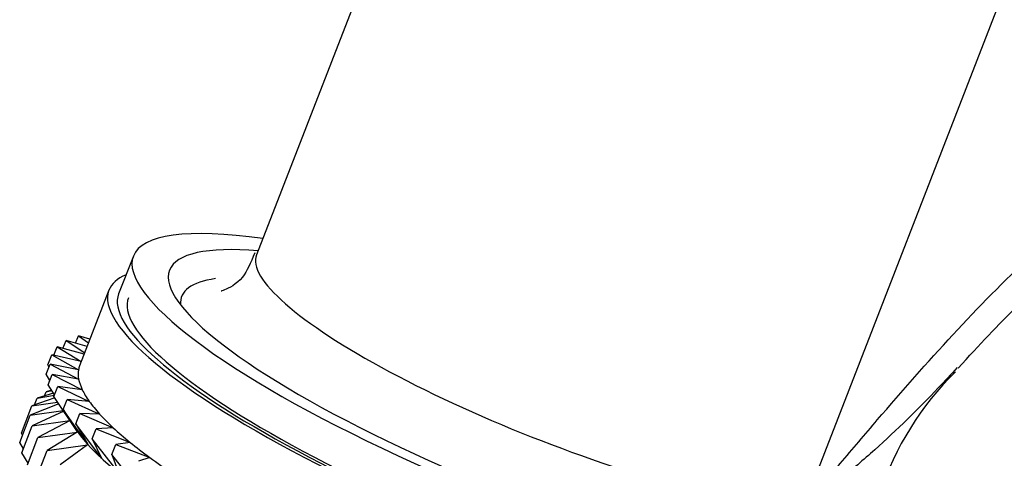
# Model space of a CAD drawing. Units: millimetres. Extents: x -333 to 1449, y -21 to 1779.
# Drawn here: x 1296 to 1320, y 765 to 775 of the extents above; entities that cross this region are included whole.
import ezdxf

# ---------------------------------------------------------------- set-up
doc = ezdxf.new("R2010")
doc.units = ezdxf.units.MM
for name, color, linetype in [('5267', 7, 'Continuous'), ('53902', 7, 'Continuous'), ('Défaut', 7, 'Continuous')]:
    doc.layers.add(name, color=color, linetype=linetype)

# ---------------------------------------------------------------- blocks, each defined once
blk = doc.blocks.new('SE1')
at = {"layer": '5267', "color": 7, "linetype": 'Continuous'}
for p, q in [((1308.446, 787.168), (1301.723, 769.842)), ((1314.868, 763.759), (1321.561, 781.008))]:
    blk.add_line(p, q, dxfattribs=at)
blk.add_arc((1323.68, 761.8), 7.342, 134.5925, 161.7098, dxfattribs=at)
for centre, major_axis in [((1309.181, 766.948), (-7.458, 2.894)), ((1308.43, 765.013), (-9.789, 3.798))]:
    blk.add_ellipse(centre, major_axis=major_axis, ratio=0.211325, start_param=0, end_param=3.141593, dxfattribs=at)
for points, knots in [([(1314.868, 763.759), (1315.015, 763.935), (1315.164, 764.113), (1315.46, 764.467), (1315.608, 764.643), (1316.053, 765.172), (1316.35, 765.523), (1317.247, 766.569), (1317.852, 767.256), (1319.695, 769.245), (1320.955, 770.468), (1322.926, 772.035), (1323.6, 772.514), (1324.938, 773.337), (1325.605, 773.685), (1326.604, 774.1), (1326.937, 774.22), (1327.59, 774.419), (1327.911, 774.499), (1328.858, 774.675), (1329.467, 774.712), (1330.053, 774.66)], [0, 0, 0, 0, 0.03125, 0.03125, 0.0625, 0.0625, 0.125, 0.125, 0.25, 0.25, 0.5, 0.5, 0.625, 0.625, 0.75, 0.75, 0.8125, 0.8125, 0.875, 0.875, 1, 1, 1, 1]), ([(1318.591, 767.119), (1319.108, 767.68), (1320.129, 768.776), (1321.897, 770.347), (1323.672, 771.618), (1325.296, 772.469), (1326.722, 772.899), (1327.324, 772.904), (1327.663, 772.895)], [0, 0, 0, 0, 0.145858, 0.338807, 0.512393, 0.673582, 0.840505, 1, 1, 1, 1]), ([(1301.682, 769.886), (1301.579, 769.649), (1301.4, 769.203), (1300.94, 768.983), (1300.873, 768.966), (1300.874, 768.967)], [0, 0, 0, 0, 0.0747615, 0.1670527, 0.2209801, 0.2209801, 0.2209801, 0.2209801]), ([(1318.568, 767.129), (1318.418, 766.966), (1318.268, 766.804), (1317.63, 766.132), (1317.124, 765.633), (1316.317, 764.911), (1316.04, 764.675), (1315.611, 764.327), (1315.466, 764.212), (1315.244, 764.041), (1315.17, 763.984), (1315.02, 763.872), (1314.943, 763.815), (1314.868, 763.759)], [0.7106001, 0.7106001, 0.7106001, 0.7106001, 0.75, 0.75, 0.875, 0.875, 0.9375, 0.9375, 0.96875, 0.96875, 0.984375, 0.984375, 1, 1, 1, 1])]:
    blk.add_open_spline(points, degree=3, knots=knots, dxfattribs=at)
at = {"layer": '53902', "color": 7, "linetype": 'Continuous'}
for p, q in [((1298.762, 769.812), (1298.408, 768.901)), ((1298.175, 768.992), (1297.468, 767.169)), ((1297.069, 767.59), (1297.143, 767.779)), ((1297.649, 767.635), (1297.143, 767.779)), ((1297.143, 767.779), (1297.592, 767.488)), ((1297.372, 767.714), (1297.443, 767.895)), ((1297.717, 767.81), (1297.443, 767.895)), ((1297.443, 767.895), (1297.684, 767.725)), ((1296.85, 767.426), (1296.928, 767.626)), ((1297.58, 767.456), (1296.928, 767.626)), ((1296.928, 767.626), (1297.51, 767.276)), ((1296.706, 767.195), (1296.8, 767.438)), ((1297.508, 767.272), (1296.8, 767.438)), ((1296.8, 767.438), (1297.442, 767.076)), ((1296.666, 766.973), (1296.76, 767.215)), ((1296.733, 767.145), (1296.706, 767.195)), ((1297.442, 767.076), (1296.76, 767.215)), ((1296.76, 767.215), (1297.446, 766.852)), ((1296.755, 766.821), (1296.666, 766.973)), ((1296.715, 766.718), (1296.809, 766.96)), ((1297.446, 766.852), (1296.809, 766.96)), ((1296.809, 766.96), (1297.533, 766.598)), ((1296.628, 766.451), (1296.666, 766.55)), ((1296.798, 766.586), (1296.666, 766.55)), ((1296.666, 766.55), (1296.804, 766.576)), ((1296.868, 766.475), (1296.715, 766.718)), ((1296.851, 766.432), (1296.945, 766.675)), ((1297.533, 766.598), (1296.945, 766.675)), ((1296.945, 766.675), (1297.702, 766.317)), ((1296.872, 766.401), (1296.323, 766.208)), ((1296.323, 766.208), (1296.939, 766.301)), ((1296.387, 766.23), (1296.451, 766.397)), ((1296.841, 766.517), (1296.451, 766.397)), ((1296.451, 766.397), (1296.864, 766.466)), ((1297.419, 765.587), (1296.851, 766.432)), ((1297.074, 766.119), (1297.168, 766.361)), ((1297.702, 766.317), (1297.168, 766.361)), ((1297.168, 766.361), (1297.951, 766.01)), ((1296.069, 765.552), (1296.323, 766.208)), ((1296.967, 766.259), (1296.283, 765.986)), ((1296.283, 765.986), (1297.076, 766.098)), ((1297.089, 766.078), (1296.332, 765.73)), ((1297.668, 765.28), (1297.074, 766.119)), ((1297.074, 766.119), (1297.419, 765.587)), ((1296.029, 765.33), (1296.283, 765.986)), ((1296.332, 765.73), (1297.237, 765.854)), ((1297.245, 765.856), (1296.468, 765.445)), ((1297.234, 765.859), (1297.391, 765.627)), ((1297.382, 765.78), (1297.476, 766.022)), ((1297.951, 766.01), (1297.476, 766.022)), ((1297.476, 766.022), (1298.279, 765.681)), ((1296.077, 765.075), (1296.332, 765.73)), ((1297.996, 764.951), (1297.382, 765.78)), ((1297.382, 765.78), (1297.668, 765.28)), ((1297.773, 765.418), (1297.867, 765.66)), ((1298.279, 765.681), (1297.867, 765.66)), ((1297.867, 765.66), (1298.684, 765.331)), ((1296.096, 765.502), (1296.069, 765.552)), ((1296.214, 764.789), (1296.468, 765.445)), ((1296.468, 765.445), (1297.414, 765.574)), ((1297.414, 765.574), (1296.691, 765.131)), ((1298.401, 764.602), (1297.773, 765.418)), ((1297.773, 765.418), (1297.996, 764.951)), ((1296.118, 765.178), (1296.029, 765.33)), ((1296.437, 764.476), (1296.691, 765.131)), ((1296.691, 765.131), (1297.663, 765.268)), ((1297.663, 765.268), (1296.999, 764.792)), ((1298.243, 765.036), (1298.337, 765.278)), ((1298.684, 765.331), (1298.337, 765.278)), ((1298.337, 765.278), (1299.161, 764.965)), ((1296.23, 764.832), (1296.077, 765.075)), ((1298.878, 764.235), (1298.243, 765.036)), ((1298.243, 765.036), (1298.401, 764.602)), ((1299.161, 764.965), (1298.882, 764.88))]:
    blk.add_line(p, q, dxfattribs=at)
for centre, major_axis, start_param, end_param in [((1308.784, 765.924), (-10.022, 3.889), 5.551704, 6.283185), ((1308.784, 765.924), (-9.151, 3.55), 5.665183, 6.283185), ((1308.784, 765.924), (-10.022, 3.889), 0, 3.840436), ((1308.784, 765.924), (-9.151, 3.55), 0, 3.746819), ((1308.43, 765.013), (-10.255, 3.979), 6.069579, 6.283185), ((1308.607, 765.468), (8.685, -3.37), 2.780563, 3.239634), ((1308.43, 765.013), (-10.255, 3.979), 0, 3.355199), ((1308.43, 765.013), (-10.022, 3.889), 0, 3.141593), ((1307.723, 763.19), (-10.255, 3.979), 0.041284, 0.131044), ((1307.723, 763.19), (10.255, -3.979), 3.141593, 3.182877), ((1307.723, 763.19), (-10.255, 3.979), 0.131044, 0.220804), ((1307.723, 763.19), (-10.255, 3.979), 0.220804, 0.310563), ((1307.723, 763.19), (-10.255, 3.979), 0.310563, 0.400323), ((1307.723, 763.19), (-10.255, 3.979), 0.400323, 0.490083), ((1307.438, 762.454), (-10.246, 3.975), 0.295442, 2.846151), ((1307.723, 763.19), (-10.255, 3.979), 0.490083, 0.579843), ((1307.723, 763.19), (-10.255, 3.979), 0.579843, 0.669603), ((1307.723, 763.19), (-10.255, 3.979), 0.669603, 0.759362)]:
    blk.add_ellipse(centre, major_axis=major_axis, ratio=0.211325, start_param=start_param, end_param=end_param, dxfattribs=at)

msp = doc.modelspace()

# ---------------------------------------------------------------- block references
at = {"layer": 'Défaut'}
msp.add_blockref('SE1', (0, 0), dxfattribs=at)

doc.saveas('drawing.dxf')
